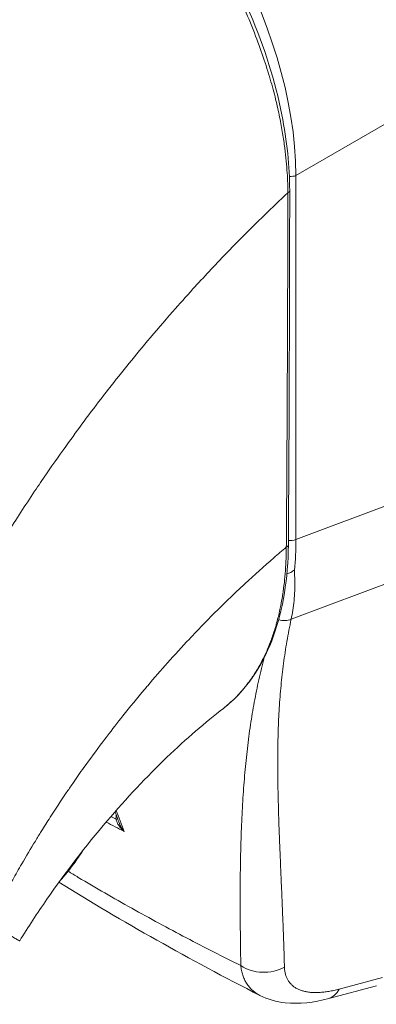
# Model space of a CAD drawing. Units: inches. Extents: x 6 to 231, y 4 to 135.
# Drawn here: x 214 to 214, y 115 to 116 of the extents above; entities that cross this region are included whole.
import ezdxf

# ---------------------------------------------------------------- set-up
doc = ezdxf.new("R2010")
doc.units = ezdxf.units.IN
doc.header["$LTSCALE"] = 14
doc.header["$MEASUREMENT"] = 0
doc.layers.add('Visible (ANSI)', color=7, linetype='Continuous', lineweight=5)
doc.layers.add('Visible Narrow (ANSI)', color=7, linetype='Continuous', lineweight=5)

msp = doc.modelspace()

# ---------------------------------------------------------------- linework, layer by layer
at = {"layer": 'Visible (ANSI)'}
for p, q in [((214.087, 114.9559), (214.087, 114.9559)), ((214.2403, 114.5337), (214.3096, 114.5523)), ((214.1401, 114.5383), (214.1401, 114.5383))]:
    msp.add_line(p, q, dxfattribs=at)
for points, knots in [([(213.8361, 116.3147), (213.8748, 116.2924), (213.9138, 116.2622), (213.9857, 116.1917), (214.0196, 116.1507), (214.079, 116.0629), (214.1052, 116.0148), (214.1467, 115.9177), (214.1625, 115.8675), (214.1796, 115.7814), (214.1835, 115.7441), (214.1835, 115.7093)], [0, 0, 0, 0, 0.591765, 0.591765, 1.170567, 1.170567, 1.751932, 1.751932, 2.335867, 2.335867, 2.798212, 2.798212, 2.798212, 2.798212]), ([(214.1816, 115.1938), (214.1812, 115.1452), (214.1739, 115.1), (214.146, 115.0223), (214.1247, 114.989), (214.0941, 114.9616), (214.0906, 114.9587), (214.087, 114.9559)], [0, 0, 0, 0, 0.646838, 0.646838, 1.303942, 1.303942, 1.387255, 1.387255, 1.387255, 1.387255]), ([(214.1794, 115.1513), (214.1795, 115.1513), (214.1795, 115.1513), (214.1796, 115.1514), (214.1813, 115.152), (214.1832, 115.1528), (214.1851, 115.1537), (214.1869, 115.1547), (214.1887, 115.1558), (214.1903, 115.1571)], [0.3240626, 0.3240626, 0.3240626, 0.3240626, 0.3333333, 0.3333333, 0.3333333, 0.6666667, 0.6666667, 0.6666667, 1, 1, 1, 1]), ([(214.087, 114.9559), (214.0609, 114.9357), (214.0327, 114.9115), (213.9755, 114.8565), (213.9458, 114.825), (213.8867, 114.7558), (213.8569, 114.7169), (213.8162, 114.658), (213.8028, 114.6376), (213.7905, 114.6176)], [0, 0, 0, 0, 0.449013, 0.449013, 0.921598, 0.921598, 1.443546, 1.443546, 1.718263, 1.718263, 1.718263, 1.718263]), ([(213.8486, 114.7043), (213.8487, 114.7044), (213.8489, 114.7046), (213.8561, 114.7127), (213.8629, 114.7211), (213.8739, 114.7361), (213.8783, 114.7425), (213.8825, 114.7491)], [4.771127, 4.771127, 4.771127, 4.771127, 4.774037, 4.774037, 4.9280206, 4.9280206, 5.037103, 5.037103, 5.037103, 5.037103]), ([(214.2403, 114.5337), (214.2187, 114.5279), (214.1974, 114.5254), (214.1643, 114.529), (214.1516, 114.5325), (214.1401, 114.5383)], [0, 0, 0, 0, 0.2800556, 0.2800556, 0.4558726, 0.4558726, 0.4558726, 0.4558726])]:
    msp.add_open_spline(points, degree=3, knots=knots, dxfattribs=at)
for points in [[(214.1835, 115.7093), (214.1833, 115.5372), (214.1827, 115.3653), (214.1816, 115.1938)], [(213.9357, 114.7886), (213.9335, 114.7942), (213.9314, 114.7998), (213.9293, 114.8055)], [(214.1401, 114.5383), (214.0377, 114.5906), (213.9396, 114.6456), (213.8476, 114.7029)]]:
    msp.add_open_spline(points, degree=3, dxfattribs=at)
at = {"layer": 'Visible Narrow (ANSI)'}
for p, q in [((214.1926, 115.731), (214.5812, 115.9553)), ((214.1926, 115.2015), (214.1926, 115.731)), ((214.1926, 115.2015), (214.5812, 115.3472)), ((214.1856, 115.0856), (214.5618, 115.2266)), ((214.1471, 115.033), (214.1471, 115.033)), ((214.2555, 114.5475), (214.3185, 114.5644))]:
    msp.add_line(p, q, dxfattribs=at)
for centre, major_axis, ratio, start_param, end_param in [((213.8384, 115.9254), (-0.248, 0.4296), 0.588574, 3.942069, 5.482709), ((214.1847, 115.7375), (0.0138, 0), 0.57735, 4.592158, 5.323254), ((214.1752, 115.7093), (0.00827, -0.00001), 0.577886, 5.458531, 6.283185), ((214.1847, 115.208), (0.0138, 0), 0.57735, 4.484832, 5.323254), ((213.8485, 115.4021), (-0.2425, 0.4247), 0.575068, 3.814792, 3.92963), ((214.1733, 115.1939), (0.00827, -0.00006), 0.581904, 5.407783, 6.283186), ((214.1734, 115.1032), (-0.0223, 0.0068), 0.824035, 1.556149, 2.375971), ((213.9259, 114.7956), (-0.00827, -0.00016), 0.177169, 2.185374, 2.654021), ((214.1464, 114.6189), (-0.0551, -0.0016), 0.852106, 0.879189, 2.110103), ((214.226, 114.587), (0.0143, -0.0532), 0.59322, 6.283185, 6.874966)]:
    msp.add_ellipse(centre, major_axis=major_axis, ratio=ratio, start_param=start_param, end_param=end_param, dxfattribs=at)
for points, knots in [([(213.3579, 115.711), (213.3703, 115.7331), (213.3833, 115.7553), (213.3968, 115.7775), (213.4042, 115.7897), (213.4117, 115.802), (213.4195, 115.8142), (213.4275, 115.8269), (213.4357, 115.8396), (213.444, 115.8523), (213.4584, 115.8743), (213.4733, 115.8962), (213.4887, 115.9182), (213.4912, 115.9217), (213.4937, 115.9253), (213.4962, 115.9288), (213.5146, 115.9547), (213.5338, 115.9806), (213.5536, 116.0065), (213.5576, 116.0117), (213.5617, 116.0169), (213.5657, 116.0222), (213.5822, 116.0433), (213.5991, 116.0643), (213.6162, 116.0849), (213.6271, 116.098), (213.6381, 116.1109), (213.649, 116.1236), (213.6607, 116.1371), (213.6724, 116.1504), (213.6842, 116.1635), (213.7008, 116.182), (213.7177, 116.2002), (213.7352, 116.2186), (213.7426, 116.2262), (213.75, 116.2339), (213.7575, 116.2416), (213.7808, 116.2655), (213.8052, 116.2894), (213.8303, 116.3131)], [0, 0, 0, 0, 0.107672, 0.107672, 0.107672, 0.166667, 0.166667, 0.166667, 0.227888, 0.227888, 0.227888, 0.333333, 0.333333, 0.333333, 0.350348, 0.350348, 0.350348, 0.474789, 0.474789, 0.474789, 0.5, 0.5, 0.5, 0.601858, 0.601858, 0.601858, 0.666667, 0.666667, 0.666667, 0.735808, 0.735808, 0.735808, 0.833333, 0.833333, 0.833333, 0.873992, 0.873992, 0.873992, 1, 1, 1, 1]), ([(214.1808, 115.7058), (214.1808, 115.7101), (214.1807, 115.7146), (214.1806, 115.7195), (214.1804, 115.7243), (214.1802, 115.7294), (214.1798, 115.7348), (214.1795, 115.7402), (214.179, 115.7459), (214.1785, 115.7519), (214.1779, 115.758), (214.1772, 115.7643), (214.1763, 115.771), (214.1755, 115.7778), (214.1744, 115.7848), (214.1732, 115.7923), (214.172, 115.7997), (214.1705, 115.8076), (214.1689, 115.8159), (214.1672, 115.8241), (214.1652, 115.8329), (214.163, 115.8421), (214.1607, 115.8513), (214.1581, 115.861), (214.1552, 115.8712), (214.1522, 115.8813), (214.1489, 115.892), (214.1451, 115.9031), (214.1413, 115.9143), (214.137, 115.926), (214.1321, 115.9385), (214.1272, 115.951), (214.1217, 115.9642), (214.1155, 115.9779), (214.1092, 115.9916), (214.1023, 116.0059), (214.0952, 116.0195), (214.0881, 116.0331), (214.0809, 116.046), (214.0739, 116.058), (214.0669, 116.0699), (214.0601, 116.0808), (214.0535, 116.0909), (214.0469, 116.1011), (214.0404, 116.1105), (214.0342, 116.1193), (214.0279, 116.1282), (214.0218, 116.1364), (214.0159, 116.1441), (214.01, 116.1518), (214.0042, 116.159), (213.9987, 116.1657), (213.9932, 116.1724), (213.9879, 116.1786), (213.9828, 116.1844), (213.9777, 116.1902), (213.9728, 116.1956), (213.968, 116.2007), (213.9633, 116.2058), (213.9587, 116.2105), (213.9544, 116.215), (213.95, 116.2195), (213.9457, 116.2237), (213.9417, 116.2276), (213.9376, 116.2315), (213.9337, 116.2352), (213.9299, 116.2387), (213.9261, 116.2422), (213.9224, 116.2455), (213.9189, 116.2486), (213.9154, 116.2517), (213.9119, 116.2547), (213.9087, 116.2575), (213.9054, 116.2602), (213.9022, 116.2628), (213.8992, 116.2653), (213.8961, 116.2678), (213.8932, 116.2701), (213.8904, 116.2723), (213.8876, 116.2744), (213.885, 116.2765), (213.8825, 116.2783), (213.88, 116.2802), (213.8777, 116.2819), (213.8755, 116.2835), (213.8733, 116.2851), (213.8712, 116.2866), (213.8693, 116.288), (213.8673, 116.2894), (213.8655, 116.2907), (213.8637, 116.2919), (213.862, 116.2931), (213.8603, 116.2942), (213.8587, 116.2953), (213.8571, 116.2963), (213.8556, 116.2974), (213.8542, 116.2983), (213.8527, 116.2993), (213.8513, 116.3002), (213.8499, 116.3011), (213.8486, 116.3019), (213.8472, 116.3028), (213.8459, 116.3036), (213.8447, 116.3044), (213.8434, 116.3052), (213.8422, 116.3059), (213.841, 116.3067), (213.8398, 116.3074), (213.8387, 116.3081), (213.8376, 116.3087), (213.8366, 116.3094), (213.8356, 116.31), (213.8346, 116.3105), (213.8336, 116.3111), (213.8327, 116.3116), (213.8318, 116.3121), (213.831, 116.3126), (213.8303, 116.3131)], [0, 0, 0, 0, 0.025641, 0.025641, 0.025641, 0.051282, 0.051282, 0.051282, 0.076923, 0.076923, 0.076923, 0.102564, 0.102564, 0.102564, 0.128205, 0.128205, 0.128205, 0.153846, 0.153846, 0.153846, 0.179487, 0.179487, 0.179487, 0.205128, 0.205128, 0.205128, 0.230769, 0.230769, 0.230769, 0.25641, 0.25641, 0.25641, 0.282051, 0.282051, 0.282051, 0.307692, 0.307692, 0.307692, 0.333333, 0.333333, 0.333333, 0.358974, 0.358974, 0.358974, 0.384615, 0.384615, 0.384615, 0.410256, 0.410256, 0.410256, 0.435897, 0.435897, 0.435897, 0.461538, 0.461538, 0.461538, 0.487179, 0.487179, 0.487179, 0.512821, 0.512821, 0.512821, 0.538462, 0.538462, 0.538462, 0.564103, 0.564103, 0.564103, 0.589744, 0.589744, 0.589744, 0.615385, 0.615385, 0.615385, 0.641026, 0.641026, 0.641026, 0.666667, 0.666667, 0.666667, 0.692308, 0.692308, 0.692308, 0.717949, 0.717949, 0.717949, 0.74359, 0.74359, 0.74359, 0.769231, 0.769231, 0.769231, 0.794872, 0.794872, 0.794872, 0.820513, 0.820513, 0.820513, 0.846154, 0.846154, 0.846154, 0.871795, 0.871795, 0.871795, 0.897436, 0.897436, 0.897436, 0.923077, 0.923077, 0.923077, 0.948718, 0.948718, 0.948718, 0.974359, 0.974359, 0.974359, 1, 1, 1, 1]), ([(213.724, 115.1299), (213.7256, 115.1327), (213.7272, 115.1354), (213.7288, 115.1382), (213.7411, 115.1594), (213.7541, 115.181), (213.7681, 115.2034), (213.7697, 115.2059), (213.7713, 115.2085), (213.7729, 115.211), (213.7854, 115.2308), (213.7987, 115.2514), (213.8123, 115.2717), (213.818, 115.2801), (213.8237, 115.2886), (213.8294, 115.2969), (213.8401, 115.3125), (213.8509, 115.3277), (213.8616, 115.3426), (213.8703, 115.3546), (213.879, 115.3664), (213.8875, 115.3779), (213.8971, 115.3907), (213.9066, 115.4032), (213.9163, 115.4157), (213.926, 115.4282), (213.9359, 115.4407), (213.9463, 115.4535), (213.956, 115.4655), (213.9661, 115.4778), (213.9766, 115.4903), (213.9883, 115.5043), (214.0006, 115.5185), (214.0133, 115.533), (214.0228, 115.5439), (214.0326, 115.5548), (214.0427, 115.5659), (214.0581, 115.5828), (214.0742, 115.6001), (214.091, 115.6175), (214.0987, 115.6255), (214.1066, 115.6335), (214.1146, 115.6416), (214.1356, 115.6627), (214.1576, 115.6842), (214.1808, 115.7058)], [0, 0, 0, 0, 0.015065, 0.015065, 0.015065, 0.130038, 0.130038, 0.130038, 0.142857, 0.142857, 0.142857, 0.243735, 0.243735, 0.243735, 0.285714, 0.285714, 0.285714, 0.364644, 0.364644, 0.364644, 0.428571, 0.428571, 0.428571, 0.499815, 0.499815, 0.499815, 0.571429, 0.571429, 0.571429, 0.63891, 0.63891, 0.63891, 0.714286, 0.714286, 0.714286, 0.770778, 0.770778, 0.770778, 0.857143, 0.857143, 0.857143, 0.896645, 0.896645, 0.896645, 1, 1, 1, 1]), ([(214.1786, 115.1902), (214.1787, 115.2021), (214.1787, 115.2141), (214.1788, 115.2261), (214.1789, 115.2387), (214.179, 115.2513), (214.1791, 115.2637), (214.1792, 115.2747), (214.1792, 115.2856), (214.1793, 115.2964), (214.1793, 115.3026), (214.1794, 115.3088), (214.1794, 115.315), (214.1794, 115.3189), (214.1794, 115.3228), (214.1795, 115.3267), (214.1795, 115.3363), (214.1796, 115.3458), (214.1796, 115.3552), (214.1797, 115.3642), (214.1797, 115.3732), (214.1798, 115.3822), (214.1798, 115.3988), (214.1799, 115.4155), (214.18, 115.4327), (214.18, 115.4336), (214.18, 115.4344), (214.18, 115.4352), (214.1801, 115.4502), (214.1802, 115.4655), (214.1802, 115.4811), (214.1803, 115.4971), (214.1804, 115.5133), (214.1804, 115.5298), (214.1805, 115.5382), (214.1805, 115.5467), (214.1805, 115.5551), (214.1805, 115.5584), (214.1805, 115.5616), (214.1805, 115.5649), (214.1806, 115.5704), (214.1806, 115.576), (214.1806, 115.5816), (214.1806, 115.5908), (214.1806, 115.6001), (214.1807, 115.6095), (214.1807, 115.6192), (214.1807, 115.6291), (214.1807, 115.6392), (214.1807, 115.6503), (214.1808, 115.6617), (214.1808, 115.6734), (214.1808, 115.6839), (214.1808, 115.6947), (214.1808, 115.7058)], [0, 0, 0, 0, 0.071047, 0.071047, 0.071047, 0.145921, 0.145921, 0.145921, 0.211813, 0.211813, 0.211813, 0.25, 0.25, 0.25, 0.274327, 0.274327, 0.274327, 0.333866, 0.333866, 0.333866, 0.390443, 0.390443, 0.390443, 0.495062, 0.495062, 0.495062, 0.5, 0.5, 0.5, 0.590692, 0.590692, 0.590692, 0.683942, 0.683942, 0.683942, 0.731663, 0.731663, 0.731663, 0.75, 0.75, 0.75, 0.781259, 0.781259, 0.781259, 0.832993, 0.832993, 0.832993, 0.886802, 0.886802, 0.886802, 0.946424, 0.946424, 0.946424, 1, 1, 1, 1]), ([(213.7467, 114.6429), (213.7507, 114.6509), (213.7549, 114.6591), (213.7593, 114.6675), (213.7644, 114.6774), (213.7698, 114.6875), (213.7756, 114.6979), (213.7772, 114.7008), (213.7788, 114.7037), (213.7804, 114.7066), (213.7846, 114.7142), (213.789, 114.7219), (213.7936, 114.7297), (213.7999, 114.7407), (213.8065, 114.7518), (213.8133, 114.7629), (213.8162, 114.7676), (213.8191, 114.7723), (213.8219, 114.7769), (213.8262, 114.7838), (213.8305, 114.7906), (213.8349, 114.7974), (213.8426, 114.8094), (213.8505, 114.8212), (213.8584, 114.833), (213.8615, 114.8375), (213.8646, 114.842), (213.8677, 114.8465), (213.873, 114.8542), (213.8784, 114.8619), (213.8838, 114.8696), (213.8926, 114.8819), (213.9017, 114.8942), (213.9113, 114.907), (213.9134, 114.9098), (213.9156, 114.9127), (213.9179, 114.9156), (213.9252, 114.9252), (213.9329, 114.9351), (213.9408, 114.9449), (213.9511, 114.9579), (213.9617, 114.9709), (213.9723, 114.9835), (213.9738, 114.9853), (213.9753, 114.9871), (213.9768, 114.9888), (213.9865, 115.0003), (213.9961, 115.0114), (214.0058, 115.0222), (214.0162, 115.0339), (214.0267, 115.0453), (214.0375, 115.0567), (214.0388, 115.0581), (214.0401, 115.0595), (214.0414, 115.0609), (214.0536, 115.0737), (214.0661, 115.0866), (214.0791, 115.0994), (214.087, 115.1073), (214.0951, 115.1152), (214.1034, 115.1231), (214.1085, 115.1278), (214.1136, 115.1326), (214.1187, 115.1374), (214.1321, 115.1498), (214.146, 115.1623), (214.1603, 115.1747), (214.1663, 115.1798), (214.1724, 115.185), (214.1786, 115.1902)], [0, 0, 0, 0, 0.050104, 0.050104, 0.050104, 0.108813, 0.108813, 0.108813, 0.125, 0.125, 0.125, 0.166899, 0.166899, 0.166899, 0.225452, 0.225452, 0.225452, 0.25, 0.25, 0.25, 0.286317, 0.286317, 0.286317, 0.350323, 0.350323, 0.350323, 0.375, 0.375, 0.375, 0.417247, 0.417247, 0.417247, 0.484781, 0.484781, 0.484781, 0.5, 0.5, 0.5, 0.550107, 0.550107, 0.550107, 0.615633, 0.615633, 0.615633, 0.625, 0.625, 0.625, 0.685263, 0.685263, 0.685263, 0.75, 0.75, 0.75, 0.757955, 0.757955, 0.757955, 0.830654, 0.830654, 0.830654, 0.875, 0.875, 0.875, 0.901837, 0.901837, 0.901837, 0.971093, 0.971093, 0.971093, 1, 1, 1, 1]), ([(214.087, 114.9559), (214.087, 114.9559), (214.087, 114.9559), (214.087, 114.9559), (214.091, 114.959), (214.0951, 114.9624), (214.0992, 114.9662), (214.1024, 114.9692), (214.1056, 114.9723), (214.1087, 114.9756), (214.1096, 114.9766), (214.1105, 114.9776), (214.1115, 114.9787), (214.1154, 114.983), (214.1191, 114.9876), (214.1227, 114.9923), (214.1262, 114.9969), (214.1294, 115.0016), (214.1325, 115.0065), (214.1327, 115.0067), (214.1328, 115.0069), (214.1329, 115.0071), (214.1361, 115.0122), (214.1392, 115.0174), (214.142, 115.0228), (214.1449, 115.0282), (214.1475, 115.0337), (214.15, 115.0392), (214.1504, 115.0401), (214.1508, 115.041), (214.1512, 115.0419), (214.1532, 115.0466), (214.1551, 115.0514), (214.1569, 115.0562), (214.159, 115.062), (214.1609, 115.0678), (214.1626, 115.0734), (214.1633, 115.0757), (214.1639, 115.0779), (214.1645, 115.0801), (214.1654, 115.0834), (214.1663, 115.0866), (214.167, 115.0897), (214.1683, 115.095), (214.1695, 115.1001), (214.1705, 115.1054), (214.1714, 115.1098), (214.1722, 115.1144), (214.173, 115.119), (214.1731, 115.1199), (214.1733, 115.1208), (214.1734, 115.1218), (214.1743, 115.1273), (214.175, 115.133), (214.1757, 115.1388), (214.1763, 115.1445), (214.1769, 115.1503), (214.1773, 115.1562), (214.1777, 115.1621), (214.178, 115.1682), (214.1782, 115.1739), (214.1784, 115.1796), (214.1785, 115.185), (214.1786, 115.1902)], [0.6874611, 0.6874611, 0.6874611, 0.6874611, 0.6875, 0.6875, 0.6875, 0.7083333, 0.7083333, 0.7083333, 0.7243398, 0.7243398, 0.7243398, 0.7291667, 0.7291667, 0.7291667, 0.75, 0.75, 0.75, 0.7700245, 0.7700245, 0.7700245, 0.7708333, 0.7708333, 0.7708333, 0.7916667, 0.7916667, 0.7916667, 0.8125, 0.8125, 0.8125, 0.8158426, 0.8158426, 0.8158426, 0.8333333, 0.8333333, 0.8333333, 0.8541667, 0.8541667, 0.8541667, 0.8625672, 0.8625672, 0.8625672, 0.875, 0.875, 0.875, 0.8958333, 0.8958333, 0.8958333, 0.9132167, 0.9132167, 0.9132167, 0.9166667, 0.9166667, 0.9166667, 0.9375, 0.9375, 0.9375, 0.9583333, 0.9583333, 0.9583333, 0.9791667, 0.9791667, 0.9791667, 1, 1, 1, 1]), ([(214.1856, 115.0856), (214.1845, 115.0802), (214.1834, 115.0748), (214.1823, 115.0694), (214.1813, 115.0641), (214.1803, 115.0587), (214.1794, 115.0533), (214.1785, 115.048), (214.1776, 115.0426), (214.1768, 115.0372), (214.176, 115.0319), (214.1752, 115.0265), (214.1745, 115.0212), (214.1738, 115.0158), (214.1731, 115.0104), (214.1725, 115.0051), (214.1719, 114.9997), (214.1714, 114.9943), (214.1709, 114.9889), (214.1703, 114.9835), (214.1699, 114.9781), (214.1695, 114.9727), (214.169, 114.9672), (214.1687, 114.9618), (214.1683, 114.9563), (214.168, 114.9508), (214.1677, 114.9453), (214.1674, 114.9398), (214.1672, 114.9342), (214.167, 114.9286), (214.1668, 114.923), (214.1666, 114.9174), (214.1665, 114.9117), (214.1663, 114.906), (214.1662, 114.9003), (214.1662, 114.8946), (214.1661, 114.8887), (214.1661, 114.8829), (214.1661, 114.877), (214.1661, 114.8711), (214.1661, 114.8651), (214.1661, 114.8591), (214.1662, 114.853), (214.1663, 114.847), (214.1664, 114.8408), (214.1665, 114.8345), (214.1666, 114.8283), (214.1668, 114.8219), (214.167, 114.8155), (214.1671, 114.8091), (214.1673, 114.8025), (214.1676, 114.7959), (214.1678, 114.7893), (214.168, 114.7825), (214.1683, 114.7756), (214.1685, 114.7688), (214.1688, 114.7618), (214.1691, 114.7546), (214.1694, 114.7475), (214.1697, 114.7402), (214.17, 114.7328), (214.1703, 114.7254), (214.1706, 114.7179), (214.1709, 114.7101), (214.1713, 114.7024), (214.1716, 114.6945), (214.172, 114.6864), (214.1723, 114.6784), (214.1726, 114.6701), (214.173, 114.6617), (214.1733, 114.6532), (214.1737, 114.6445), (214.174, 114.6357), (214.1743, 114.6268), (214.1747, 114.6177), (214.175, 114.6083), (214.1753, 114.599), (214.1756, 114.5893), (214.1759, 114.5795)], [0, 0, 0, 0, 0.038462, 0.038462, 0.038462, 0.076923, 0.076923, 0.076923, 0.115385, 0.115385, 0.115385, 0.153846, 0.153846, 0.153846, 0.192308, 0.192308, 0.192308, 0.230769, 0.230769, 0.230769, 0.269231, 0.269231, 0.269231, 0.307692, 0.307692, 0.307692, 0.346154, 0.346154, 0.346154, 0.384615, 0.384615, 0.384615, 0.423077, 0.423077, 0.423077, 0.461538, 0.461538, 0.461538, 0.5, 0.5, 0.5, 0.538462, 0.538462, 0.538462, 0.576923, 0.576923, 0.576923, 0.615385, 0.615385, 0.615385, 0.653846, 0.653846, 0.653846, 0.692308, 0.692308, 0.692308, 0.730769, 0.730769, 0.730769, 0.769231, 0.769231, 0.769231, 0.807692, 0.807692, 0.807692, 0.846154, 0.846154, 0.846154, 0.884615, 0.884615, 0.884615, 0.923077, 0.923077, 0.923077, 0.961538, 0.961538, 0.961538, 1, 1, 1, 1]), ([(214.1461, 115.0291), (214.1455, 115.0267), (214.1449, 115.0242), (214.1443, 115.0218), (214.1429, 115.0164), (214.1416, 115.011), (214.1404, 115.0056), (214.1391, 115.0002), (214.1379, 114.9948), (214.1368, 114.9894), (214.1356, 114.984), (214.1345, 114.9785), (214.1335, 114.9731), (214.1324, 114.9676), (214.1314, 114.9621), (214.1305, 114.9566), (214.1295, 114.9511), (214.1286, 114.9456), (214.1277, 114.94), (214.1268, 114.9345), (214.126, 114.9289), (214.1252, 114.9233), (214.1244, 114.9176), (214.1237, 114.912), (214.123, 114.9062), (214.1222, 114.9005), (214.1216, 114.8948), (214.1209, 114.8889), (214.1203, 114.8831), (214.1197, 114.8773), (214.1191, 114.8713), (214.1185, 114.8654), (214.118, 114.8594), (214.1175, 114.8533), (214.117, 114.8472), (214.1165, 114.8411), (214.1161, 114.8349), (214.1157, 114.8286), (214.1153, 114.8223), (214.1149, 114.8159), (214.1145, 114.8095), (214.1142, 114.803), (214.1139, 114.7964), (214.1136, 114.7898), (214.1133, 114.7831), (214.113, 114.7763), (214.1128, 114.7694), (214.1126, 114.7625), (214.1124, 114.7554), (214.1122, 114.7483), (214.112, 114.7411), (214.1119, 114.7338), (214.1118, 114.7264), (214.1116, 114.7189), (214.1116, 114.7113), (214.1115, 114.7036), (214.1114, 114.6958), (214.1114, 114.6878), (214.1114, 114.6798), (214.1114, 114.6716), (214.1114, 114.6632), (214.1114, 114.6548), (214.1115, 114.6462), (214.1116, 114.6374), (214.1117, 114.6286), (214.1118, 114.6196), (214.1119, 114.6104), (214.112, 114.6011), (214.1122, 114.5916), (214.1123, 114.5818)], [0.1366809, 0.1366809, 0.1366809, 0.1366809, 0.1538462, 0.1538462, 0.1538462, 0.1923077, 0.1923077, 0.1923077, 0.2307692, 0.2307692, 0.2307692, 0.2692308, 0.2692308, 0.2692308, 0.3076923, 0.3076923, 0.3076923, 0.3461538, 0.3461538, 0.3461538, 0.3846154, 0.3846154, 0.3846154, 0.4230769, 0.4230769, 0.4230769, 0.4615385, 0.4615385, 0.4615385, 0.5, 0.5, 0.5, 0.5384615, 0.5384615, 0.5384615, 0.5769231, 0.5769231, 0.5769231, 0.6153846, 0.6153846, 0.6153846, 0.6538462, 0.6538462, 0.6538462, 0.6923077, 0.6923077, 0.6923077, 0.7307692, 0.7307692, 0.7307692, 0.7692308, 0.7692308, 0.7692308, 0.8076923, 0.8076923, 0.8076923, 0.8461538, 0.8461538, 0.8461538, 0.8846154, 0.8846154, 0.8846154, 0.9230769, 0.9230769, 0.9230769, 0.9615385, 0.9615385, 0.9615385, 1, 1, 1, 1]), ([(213.9425, 114.7769), (213.9414, 114.7778), (213.9395, 114.7796), (213.937, 114.7824), (213.935, 114.785), (213.9334, 114.7876), (213.9322, 114.79), (213.9312, 114.7923), (213.9308, 114.7938), (213.9307, 114.7945)], [0, 0, 0, 0, 0.1428571, 0.2857143, 0.4285714, 0.5714286, 0.7142857, 0.8571429, 0.9999993, 0.9999993, 0.9999993, 0.9999993]), ([(213.9425, 114.7769), (213.9415, 114.7781), (213.9406, 114.7793), (213.9398, 114.7805), (213.939, 114.7817), (213.9384, 114.7828), (213.9378, 114.784), (213.9371, 114.7851), (213.9366, 114.7862), (213.9362, 114.7873), (213.936, 114.7877), (213.9358, 114.7882), (213.9357, 114.7886)], [0, 0, 0, 0, 0.1666667, 0.1666667, 0.1666667, 0.3333333, 0.3333333, 0.3333333, 0.5, 0.5, 0.5, 0.5671174, 0.5671174, 0.5671174, 0.5671174]), ([(214.1123, 114.5818), (214.0859, 114.5948), (214.0596, 114.6082), (214.0331, 114.6221), (214.0066, 114.636), (213.9799, 114.6504), (213.9536, 114.6651), (213.9273, 114.6798), (213.9013, 114.6948), (213.8758, 114.71), (213.8709, 114.713), (213.8659, 114.716), (213.861, 114.719)], [0, 0, 0, 0, 0.2, 0.2, 0.2, 0.4, 0.4, 0.4, 0.6, 0.6, 0.6, 0.6390262, 0.6390262, 0.6390262, 0.6390262]), ([(213.7467, 114.6429), (213.7504, 114.6408), (213.7539, 114.6387), (213.7572, 114.6368), (213.7605, 114.6349), (213.7637, 114.6331), (213.7665, 114.6314), (213.7667, 114.6313), (213.7668, 114.6312), (213.767, 114.6311), (213.7702, 114.6293), (213.7731, 114.6277), (213.7756, 114.6262), (213.7775, 114.6251), (213.7792, 114.6241), (213.7808, 114.6232), (213.7814, 114.6228), (213.782, 114.6225), (213.7826, 114.6221), (213.7847, 114.621), (213.7863, 114.62), (213.7876, 114.6193), (213.788, 114.619), (213.7884, 114.6188), (213.7888, 114.6186), (213.7894, 114.6182), (213.7899, 114.6179), (213.7902, 114.6178), (213.7904, 114.6176), (213.7905, 114.6176), (213.7905, 114.6176)], [0, 0, 0, 0, 0.0714986, 0.0714986, 0.0714986, 0.1428571, 0.1428571, 0.1428571, 0.1467726, 0.1467726, 0.1467726, 0.2264906, 0.2264906, 0.2264906, 0.2857143, 0.2857143, 0.2857143, 0.3100768, 0.3100768, 0.3100768, 0.3966546, 0.3966546, 0.3966546, 0.4285714, 0.4285714, 0.4285714, 0.4855437, 0.4855437, 0.4855437, 0.5311983, 0.5311983, 0.5311983, 0.5311983]), ([(214.1123, 114.5818), (214.1126, 114.5793), (214.113, 114.5769), (214.1134, 114.5746), (214.1139, 114.5722), (214.1145, 114.57), (214.1152, 114.5679), (214.1159, 114.5657), (214.1167, 114.5636), (214.1176, 114.5617), (214.1185, 114.5597), (214.1196, 114.5578), (214.1207, 114.556), (214.1218, 114.5542), (214.123, 114.5525), (214.1243, 114.5509), (214.1256, 114.5493), (214.1271, 114.5478), (214.1286, 114.5464), (214.1301, 114.545), (214.1317, 114.5436), (214.1334, 114.5424), (214.1351, 114.5412), (214.1369, 114.5401), (214.1388, 114.539), (214.1392, 114.5388), (214.1397, 114.5386), (214.1401, 114.5383)], [0, 0, 0, 0, 0.0555556, 0.0555556, 0.0555556, 0.1111111, 0.1111111, 0.1111111, 0.1666667, 0.1666667, 0.1666667, 0.2222222, 0.2222222, 0.2222222, 0.2777778, 0.2777778, 0.2777778, 0.3333333, 0.3333333, 0.3333333, 0.3888889, 0.3888889, 0.3888889, 0.4444444, 0.4444444, 0.4444444, 0.4570038, 0.4570038, 0.4570038, 0.4570038])]:
    msp.add_open_spline(points, degree=3, knots=knots, dxfattribs=at)
for points in [[(214.1903, 115.1571), (214.1906, 115.1519), (214.1911, 115.1417), (214.1909, 115.1268), (214.19, 115.1125), (214.1882, 115.0987), (214.1866, 115.0899), (214.1856, 115.0856)], [(213.9307, 114.7945), (213.9281, 114.7958), (213.9256, 114.7971), (213.9232, 114.7984)], [(213.9307, 114.7945), (213.9306, 114.7965), (213.9308, 114.7985), (213.9311, 114.8006)], [(213.931, 114.8074), (213.9348, 114.7974), (213.9386, 114.7872), (213.9425, 114.7769)], [(213.9425, 114.7769), (213.9337, 114.7813), (213.925, 114.7858), (213.9163, 114.7904)], [(214.1759, 114.5795), (214.1759, 114.5777), (214.1762, 114.5742), (214.1772, 114.5694), (214.1787, 114.5649), (214.1807, 114.5608), (214.1832, 114.5571), (214.1861, 114.5538), (214.1896, 114.5509), (214.1936, 114.5484), (214.198, 114.5464), (214.2028, 114.5447), (214.2081, 114.5435), (214.2138, 114.5427), (214.2198, 114.5424), (214.2263, 114.5425), (214.2331, 114.5431), (214.2402, 114.5441), (214.2477, 114.5455), (214.2529, 114.5468), (214.2555, 114.5475)]]:
    msp.add_open_spline(points, degree=3, dxfattribs=at)

doc.saveas('drawing.dxf')
